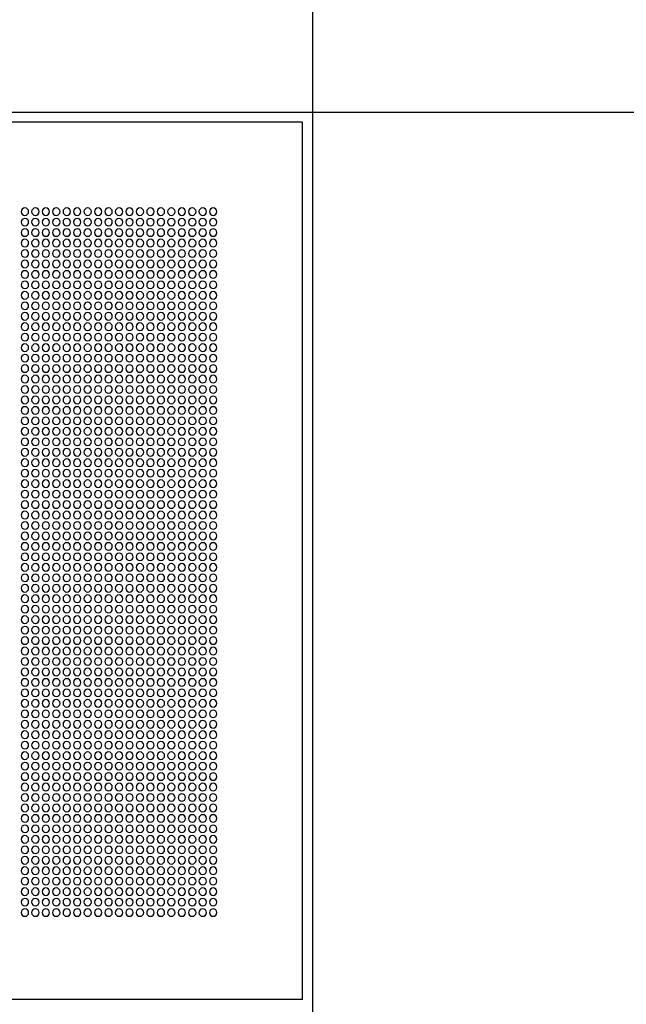
# Model space of a CAD drawing. Units: millimetres. Extents: x -290 to 16295, y 387 to 17320.
# Drawn here: x 11529 to 11935, y 14012 to 14671 of the extents above; entities that cross this region are included whole.
import ezdxf

# ---------------------------------------------------------------- set-up
doc = ezdxf.new("R2010")
doc.units = ezdxf.units.MM
doc.layers.add('Podhled', color=4, linetype='Continuous')
doc.layers.add('VZT odvod', color=135, linetype='Continuous')

# ---------------------------------------------------------------- blocks, each defined once
blk = doc.blocks.new('odvo nástavec 587')
at = {"linetype": 'ByBlock'}
for p, q in [((6.5, 6.5), (6.5, 593.5)), ((593.5, 6.5), (593.5, 593.5)), ((593.5, 6.5), (6.5, 6.5))]:
    blk.add_line(p, q, dxfattribs=at)
for centre in [(66.37, 192.37), (73.37, 192.37), (80.37, 192.37), (87.37, 192.37), (94.37, 192.37), (101.37, 192.37), (108.37, 192.37), (115.37, 192.37), (122.37, 192.37), (129.37, 192.37), (136.37, 192.37), (143.37, 192.37), (150.37, 192.37), (157.37, 192.37), (164.37, 192.37), (171.37, 192.37), (178.37, 192.37), (185.37, 192.37), (192.37, 192.37), (199.37, 192.37), (206.37, 192.37), (213.37, 192.37), (220.37, 192.37), (227.37, 192.37), (234.37, 192.37), (241.37, 192.37), (248.37, 192.37), (255.37, 192.37), (262.37, 192.37), (269.37, 192.37), (276.37, 192.37), (283.37, 192.37), (290.37, 192.37), (297.37, 192.37), (304.37, 192.37), (311.37, 192.37), (318.37, 192.37), (325.37, 192.37), (332.37, 192.37), (339.37, 192.37), (346.37, 192.37), (353.37, 192.37), (360.37, 192.37), (367.37, 192.37), (374.37, 192.37), (381.37, 192.37), (388.37, 192.37), (395.37, 192.37), (402.37, 192.37), (409.37, 192.37), (416.37, 192.37), (423.37, 192.37), (430.37, 192.37), (437.37, 192.37), (444.37, 192.37), (451.37, 192.37), (458.37, 192.37), (465.37, 192.37), (472.37, 192.37), (479.37, 192.37), (486.37, 192.37), (493.37, 192.37), (500.37, 192.37), (507.37, 192.37), (514.37, 192.37), (521.37, 192.37), (528.37, 192.37), (535.37, 192.37), (66.37, 185.37), (73.37, 185.37), (80.37, 185.37), (87.37, 185.37), (94.37, 185.37), (101.37, 185.37), (108.37, 185.37), (115.37, 185.37), (122.37, 185.37), (129.37, 185.37), (136.37, 185.37), (143.37, 185.37), (150.37, 185.37), (157.37, 185.37), (164.37, 185.37), (171.37, 185.37), (178.37, 185.37), (185.37, 185.37), (192.37, 185.37), (199.37, 185.37), (206.37, 185.37), (213.37, 185.37), (220.37, 185.37), (227.37, 185.37), (234.37, 185.37), (241.37, 185.37), (248.37, 185.37), (255.37, 185.37), (262.37, 185.37), (269.37, 185.37), (276.37, 185.37), (283.37, 185.37), (290.37, 185.37), (297.37, 185.37), (304.37, 185.37), (311.37, 185.37), (318.37, 185.37), (325.37, 185.37), (332.37, 185.37), (339.37, 185.37), (346.37, 185.37), (353.37, 185.37), (360.37, 185.37), (367.37, 185.37), (374.37, 185.37), (381.37, 185.37), (388.37, 185.37), (395.37, 185.37), (402.37, 185.37), (409.37, 185.37), (416.37, 185.37), (423.37, 185.37), (430.37, 185.37), (437.37, 185.37), (444.37, 185.37), (451.37, 185.37), (458.37, 185.37), (465.37, 185.37), (472.37, 185.37), (479.37, 185.37), (486.37, 185.37), (493.37, 185.37), (500.37, 185.37), (507.37, 185.37), (514.37, 185.37), (521.37, 185.37), (528.37, 185.37), (535.37, 185.37), (66.37, 178.37), (73.37, 178.37), (80.37, 178.37), (87.37, 178.37), (94.37, 178.37), (101.37, 178.37), (108.37, 178.37), (115.37, 178.37), (122.37, 178.37), (129.37, 178.37), (136.37, 178.37), (143.37, 178.37), (150.37, 178.37), (157.37, 178.37), (164.37, 178.37), (171.37, 178.37), (178.37, 178.37), (185.37, 178.37), (192.37, 178.37), (199.37, 178.37), (206.37, 178.37), (213.37, 178.37), (220.37, 178.37), (227.37, 178.37), (234.37, 178.37), (241.37, 178.37), (248.37, 178.37), (255.37, 178.37), (262.37, 178.37), (269.37, 178.37), (276.37, 178.37), (283.37, 178.37), (290.37, 178.37), (297.37, 178.37), (304.37, 178.37), (311.37, 178.37), (318.37, 178.37), (325.37, 178.37), (332.37, 178.37), (339.37, 178.37), (346.37, 178.37), (353.37, 178.37), (360.37, 178.37), (367.37, 178.37), (374.37, 178.37), (381.37, 178.37), (388.37, 178.37), (395.37, 178.37), (402.37, 178.37), (409.37, 178.37), (416.37, 178.37), (423.37, 178.37), (430.37, 178.37), (437.37, 178.37), (444.37, 178.37), (451.37, 178.37), (458.37, 178.37), (465.37, 178.37), (472.37, 178.37), (479.37, 178.37), (486.37, 178.37), (493.37, 178.37), (500.37, 178.37), (507.37, 178.37), (514.37, 178.37), (521.37, 178.37), (528.37, 178.37), (535.37, 178.37), (66.37, 171.37), (73.37, 171.37), (80.37, 171.37), (87.37, 171.37), (94.37, 171.37), (101.37, 171.37), (108.37, 171.37), (115.37, 171.37), (122.37, 171.37), (129.37, 171.37), (136.37, 171.37), (143.37, 171.37), (150.37, 171.37), (157.37, 171.37), (164.37, 171.37), (171.37, 171.37), (178.37, 171.37), (185.37, 171.37), (192.37, 171.37), (199.37, 171.37), (206.37, 171.37), (213.37, 171.37), (220.37, 171.37), (227.37, 171.37), (234.37, 171.37), (241.37, 171.37), (248.37, 171.37), (255.37, 171.37), (262.37, 171.37), (269.37, 171.37), (276.37, 171.37), (283.37, 171.37), (290.37, 171.37), (297.37, 171.37), (304.37, 171.37), (311.37, 171.37), (318.37, 171.37), (325.37, 171.37), (332.37, 171.37), (339.37, 171.37), (346.37, 171.37), (353.37, 171.37), (360.37, 171.37), (367.37, 171.37), (374.37, 171.37), (381.37, 171.37), (388.37, 171.37), (395.37, 171.37), (402.37, 171.37), (409.37, 171.37), (416.37, 171.37), (423.37, 171.37), (430.37, 171.37), (437.37, 171.37), (444.37, 171.37), (451.37, 171.37), (458.37, 171.37), (465.37, 171.37), (472.37, 171.37), (479.37, 171.37), (486.37, 171.37), (493.37, 171.37), (500.37, 171.37), (507.37, 171.37), (514.37, 171.37), (521.37, 171.37), (528.37, 171.37), (535.37, 171.37), (66.37, 164.37), (73.37, 164.37), (80.37, 164.37), (87.37, 164.37), (94.37, 164.37), (101.37, 164.37), (108.37, 164.37), (115.37, 164.37), (122.37, 164.37), (129.37, 164.37), (136.37, 164.37), (143.37, 164.37), (150.37, 164.37), (157.37, 164.37), (164.37, 164.37), (171.37, 164.37), (178.37, 164.37), (185.37, 164.37), (192.37, 164.37), (199.37, 164.37), (206.37, 164.37), (213.37, 164.37), (220.37, 164.37), (227.37, 164.37), (234.37, 164.37), (241.37, 164.37), (248.37, 164.37), (255.37, 164.37), (262.37, 164.37), (269.37, 164.37), (276.37, 164.37), (283.37, 164.37), (290.37, 164.37), (297.37, 164.37), (304.37, 164.37), (311.37, 164.37), (318.37, 164.37), (325.37, 164.37), (332.37, 164.37), (339.37, 164.37), (346.37, 164.37), (353.37, 164.37), (360.37, 164.37), (367.37, 164.37), (374.37, 164.37), (381.37, 164.37), (388.37, 164.37), (395.37, 164.37), (402.37, 164.37), (409.37, 164.37), (416.37, 164.37), (423.37, 164.37), (430.37, 164.37), (437.37, 164.37), (444.37, 164.37), (451.37, 164.37), (458.37, 164.37), (465.37, 164.37), (472.37, 164.37), (479.37, 164.37), (486.37, 164.37), (493.37, 164.37), (500.37, 164.37), (507.37, 164.37), (514.37, 164.37), (521.37, 164.37), (528.37, 164.37), (535.37, 164.37), (66.37, 157.37), (73.37, 157.37), (80.37, 157.37), (87.37, 157.37), (94.37, 157.37), (101.37, 157.37), (108.37, 157.37), (115.37, 157.37), (122.37, 157.37), (129.37, 157.37), (136.37, 157.37), (143.37, 157.37), (150.37, 157.37), (157.37, 157.37), (164.37, 157.37), (171.37, 157.37), (178.37, 157.37), (185.37, 157.37), (192.37, 157.37), (199.37, 157.37), (206.37, 157.37), (213.37, 157.37), (220.37, 157.37), (227.37, 157.37), (234.37, 157.37), (241.37, 157.37), (248.37, 157.37), (255.37, 157.37), (262.37, 157.37), (269.37, 157.37), (276.37, 157.37), (283.37, 157.37), (290.37, 157.37), (297.37, 157.37), (304.37, 157.37), (311.37, 157.37), (318.37, 157.37), (325.37, 157.37), (332.37, 157.37), (339.37, 157.37), (346.37, 157.37), (353.37, 157.37), (360.37, 157.37), (367.37, 157.37), (374.37, 157.37), (381.37, 157.37), (388.37, 157.37), (395.37, 157.37), (402.37, 157.37), (409.37, 157.37), (416.37, 157.37), (423.37, 157.37), (430.37, 157.37), (437.37, 157.37), (444.37, 157.37), (451.37, 157.37), (458.37, 157.37), (465.37, 157.37), (472.37, 157.37), (479.37, 157.37), (486.37, 157.37), (493.37, 157.37), (500.37, 157.37), (507.37, 157.37), (514.37, 157.37), (521.37, 157.37), (528.37, 157.37), (535.37, 157.37), (66.37, 150.37), (73.37, 150.37), (80.37, 150.37), (87.37, 150.37), (94.37, 150.37), (101.37, 150.37), (108.37, 150.37), (115.37, 150.37), (122.37, 150.37), (129.37, 150.37), (136.37, 150.37), (143.37, 150.37), (150.37, 150.37), (157.37, 150.37), (164.37, 150.37), (171.37, 150.37), (178.37, 150.37), (185.37, 150.37), (192.37, 150.37), (199.37, 150.37), (206.37, 150.37), (213.37, 150.37), (220.37, 150.37), (227.37, 150.37), (234.37, 150.37), (241.37, 150.37), (248.37, 150.37), (255.37, 150.37), (262.37, 150.37), (269.37, 150.37), (276.37, 150.37), (283.37, 150.37), (290.37, 150.37), (297.37, 150.37), (304.37, 150.37), (311.37, 150.37), (318.37, 150.37), (325.37, 150.37), (332.37, 150.37), (339.37, 150.37), (346.37, 150.37), (353.37, 150.37), (360.37, 150.37), (367.37, 150.37), (374.37, 150.37), (381.37, 150.37), (388.37, 150.37), (395.37, 150.37), (402.37, 150.37), (409.37, 150.37), (416.37, 150.37), (423.37, 150.37), (430.37, 150.37), (437.37, 150.37), (444.37, 150.37), (451.37, 150.37), (458.37, 150.37), (465.37, 150.37), (472.37, 150.37), (479.37, 150.37), (486.37, 150.37), (493.37, 150.37), (500.37, 150.37), (507.37, 150.37), (514.37, 150.37), (521.37, 150.37), (528.37, 150.37), (535.37, 150.37), (66.37, 143.37), (73.37, 143.37), (80.37, 143.37), (87.37, 143.37), (94.37, 143.37), (101.37, 143.37), (108.37, 143.37), (115.37, 143.37), (122.37, 143.37), (129.37, 143.37), (136.37, 143.37), (143.37, 143.37), (150.37, 143.37), (157.37, 143.37), (164.37, 143.37), (171.37, 143.37), (178.37, 143.37), (185.37, 143.37), (192.37, 143.37), (199.37, 143.37), (206.37, 143.37), (213.37, 143.37), (220.37, 143.37), (227.37, 143.37), (234.37, 143.37), (241.37, 143.37), (248.37, 143.37), (255.37, 143.37), (262.37, 143.37), (269.37, 143.37), (276.37, 143.37), (283.37, 143.37), (290.37, 143.37), (297.37, 143.37), (304.37, 143.37), (311.37, 143.37), (318.37, 143.37), (325.37, 143.37), (332.37, 143.37), (339.37, 143.37), (346.37, 143.37), (353.37, 143.37), (360.37, 143.37), (367.37, 143.37), (374.37, 143.37), (381.37, 143.37), (388.37, 143.37), (395.37, 143.37), (402.37, 143.37), (409.37, 143.37), (416.37, 143.37), (423.37, 143.37), (430.37, 143.37), (437.37, 143.37), (444.37, 143.37), (451.37, 143.37), (458.37, 143.37), (465.37, 143.37), (472.37, 143.37), (479.37, 143.37), (486.37, 143.37), (493.37, 143.37), (500.37, 143.37), (507.37, 143.37), (514.37, 143.37), (521.37, 143.37), (528.37, 143.37), (535.37, 143.37), (66.37, 136.37), (73.37, 136.37), (80.37, 136.37), (87.37, 136.37), (94.37, 136.37), (101.37, 136.37), (108.37, 136.37), (115.37, 136.37), (122.37, 136.37), (129.37, 136.37), (136.37, 136.37), (143.37, 136.37), (150.37, 136.37), (157.37, 136.37), (164.37, 136.37), (171.37, 136.37), (178.37, 136.37), (185.37, 136.37), (192.37, 136.37), (199.37, 136.37), (206.37, 136.37), (213.37, 136.37), (220.37, 136.37), (227.37, 136.37), (234.37, 136.37), (241.37, 136.37), (248.37, 136.37), (255.37, 136.37), (262.37, 136.37), (269.37, 136.37), (276.37, 136.37), (283.37, 136.37), (290.37, 136.37), (297.37, 136.37), (304.37, 136.37), (311.37, 136.37), (318.37, 136.37), (325.37, 136.37), (332.37, 136.37), (339.37, 136.37), (346.37, 136.37), (353.37, 136.37), (360.37, 136.37), (367.37, 136.37), (374.37, 136.37), (381.37, 136.37), (388.37, 136.37), (395.37, 136.37), (402.37, 136.37), (409.37, 136.37), (416.37, 136.37), (423.37, 136.37), (430.37, 136.37), (437.37, 136.37), (444.37, 136.37), (451.37, 136.37), (458.37, 136.37), (465.37, 136.37), (472.37, 136.37), (479.37, 136.37), (486.37, 136.37), (493.37, 136.37), (500.37, 136.37), (507.37, 136.37), (514.37, 136.37), (521.37, 136.37), (528.37, 136.37), (535.37, 136.37), (66.37, 129.37), (73.37, 129.37), (80.37, 129.37), (87.37, 129.37), (94.37, 129.37), (101.37, 129.37), (108.37, 129.37), (115.37, 129.37), (122.37, 129.37), (129.37, 129.37), (136.37, 129.37), (143.37, 129.37), (150.37, 129.37), (157.37, 129.37), (164.37, 129.37), (171.37, 129.37), (178.37, 129.37), (185.37, 129.37), (192.37, 129.37), (199.37, 129.37), (206.37, 129.37), (213.37, 129.37), (220.37, 129.37), (227.37, 129.37), (234.37, 129.37), (241.37, 129.37), (248.37, 129.37), (255.37, 129.37), (262.37, 129.37), (269.37, 129.37), (276.37, 129.37), (283.37, 129.37), (290.37, 129.37), (297.37, 129.37), (304.37, 129.37), (311.37, 129.37), (318.37, 129.37), (325.37, 129.37), (332.37, 129.37), (339.37, 129.37), (346.37, 129.37), (353.37, 129.37), (360.37, 129.37), (367.37, 129.37), (374.37, 129.37), (381.37, 129.37), (388.37, 129.37), (395.37, 129.37), (402.37, 129.37), (409.37, 129.37), (416.37, 129.37), (423.37, 129.37), (430.37, 129.37), (437.37, 129.37), (444.37, 129.37), (451.37, 129.37), (458.37, 129.37), (465.37, 129.37), (472.37, 129.37), (479.37, 129.37), (486.37, 129.37), (493.37, 129.37), (500.37, 129.37), (507.37, 129.37), (514.37, 129.37), (521.37, 129.37), (528.37, 129.37), (535.37, 129.37), (66.37, 122.37), (73.37, 122.37), (80.37, 122.37), (87.37, 122.37), (94.37, 122.37), (101.37, 122.37), (108.37, 122.37), (115.37, 122.37), (122.37, 122.37), (129.37, 122.37), (136.37, 122.37), (143.37, 122.37), (150.37, 122.37), (157.37, 122.37), (164.37, 122.37), (171.37, 122.37), (178.37, 122.37), (185.37, 122.37), (192.37, 122.37), (199.37, 122.37), (206.37, 122.37), (213.37, 122.37), (220.37, 122.37), (227.37, 122.37), (234.37, 122.37), (241.37, 122.37), (248.37, 122.37), (255.37, 122.37), (262.37, 122.37), (269.37, 122.37), (276.37, 122.37), (283.37, 122.37), (290.37, 122.37), (297.37, 122.37), (304.37, 122.37), (311.37, 122.37), (318.37, 122.37), (325.37, 122.37), (332.37, 122.37), (339.37, 122.37), (346.37, 122.37), (353.37, 122.37), (360.37, 122.37), (367.37, 122.37), (374.37, 122.37), (381.37, 122.37), (388.37, 122.37), (395.37, 122.37), (402.37, 122.37), (409.37, 122.37), (416.37, 122.37), (423.37, 122.37), (430.37, 122.37), (437.37, 122.37), (444.37, 122.37), (451.37, 122.37), (458.37, 122.37), (465.37, 122.37), (472.37, 122.37), (479.37, 122.37), (486.37, 122.37), (493.37, 122.37), (500.37, 122.37), (507.37, 122.37), (514.37, 122.37), (521.37, 122.37), (528.37, 122.37), (535.37, 122.37), (66.37, 115.37), (73.37, 115.37), (80.37, 115.37), (87.37, 115.37), (94.37, 115.37), (101.37, 115.37), (108.37, 115.37), (115.37, 115.37), (122.37, 115.37), (129.37, 115.37), (136.37, 115.37), (143.37, 115.37), (150.37, 115.37), (157.37, 115.37), (164.37, 115.37), (171.37, 115.37), (178.37, 115.37), (185.37, 115.37), (192.37, 115.37), (199.37, 115.37), (206.37, 115.37), (213.37, 115.37), (220.37, 115.37), (227.37, 115.37), (234.37, 115.37), (241.37, 115.37), (248.37, 115.37), (255.37, 115.37), (262.37, 115.37), (269.37, 115.37), (276.37, 115.37), (283.37, 115.37), (290.37, 115.37), (297.37, 115.37), (304.37, 115.37), (311.37, 115.37), (318.37, 115.37), (325.37, 115.37), (332.37, 115.37), (339.37, 115.37), (346.37, 115.37), (353.37, 115.37), (360.37, 115.37), (367.37, 115.37), (374.37, 115.37), (381.37, 115.37), (388.37, 115.37), (395.37, 115.37), (402.37, 115.37), (409.37, 115.37), (416.37, 115.37), (423.37, 115.37), (430.37, 115.37), (437.37, 115.37), (444.37, 115.37), (451.37, 115.37), (458.37, 115.37), (465.37, 115.37), (472.37, 115.37), (479.37, 115.37), (486.37, 115.37), (493.37, 115.37), (500.37, 115.37), (507.37, 115.37), (514.37, 115.37), (521.37, 115.37), (528.37, 115.37), (535.37, 115.37), (66.37, 108.37), (73.37, 108.37), (80.37, 108.37), (87.37, 108.37), (94.37, 108.37), (101.37, 108.37), (108.37, 108.37), (115.37, 108.37), (122.37, 108.37), (129.37, 108.37), (136.37, 108.37), (143.37, 108.37), (150.37, 108.37), (157.37, 108.37), (164.37, 108.37), (171.37, 108.37), (178.37, 108.37), (185.37, 108.37), (192.37, 108.37), (199.37, 108.37), (206.37, 108.37), (213.37, 108.37), (220.37, 108.37), (227.37, 108.37), (234.37, 108.37), (241.37, 108.37), (248.37, 108.37), (255.37, 108.37), (262.37, 108.37), (269.37, 108.37), (276.37, 108.37), (283.37, 108.37), (290.37, 108.37), (297.37, 108.37), (304.37, 108.37), (311.37, 108.37), (318.37, 108.37), (325.37, 108.37), (332.37, 108.37), (339.37, 108.37), (346.37, 108.37), (353.37, 108.37), (360.37, 108.37), (367.37, 108.37), (374.37, 108.37), (381.37, 108.37), (388.37, 108.37), (395.37, 108.37), (402.37, 108.37), (409.37, 108.37), (416.37, 108.37), (423.37, 108.37), (430.37, 108.37), (437.37, 108.37), (444.37, 108.37), (451.37, 108.37), (458.37, 108.37), (465.37, 108.37), (472.37, 108.37), (479.37, 108.37), (486.37, 108.37), (493.37, 108.37), (500.37, 108.37), (507.37, 108.37), (514.37, 108.37), (521.37, 108.37), (528.37, 108.37), (535.37, 108.37), (66.37, 101.37), (73.37, 101.37), (80.37, 101.37), (87.37, 101.37), (94.37, 101.37), (101.37, 101.37), (108.37, 101.37), (115.37, 101.37), (122.37, 101.37), (129.37, 101.37), (136.37, 101.37), (143.37, 101.37), (150.37, 101.37), (157.37, 101.37), (164.37, 101.37), (171.37, 101.37), (178.37, 101.37), (185.37, 101.37), (192.37, 101.37), (199.37, 101.37), (206.37, 101.37), (213.37, 101.37), (220.37, 101.37), (227.37, 101.37), (234.37, 101.37), (241.37, 101.37), (248.37, 101.37), (255.37, 101.37), (262.37, 101.37), (269.37, 101.37), (276.37, 101.37), (283.37, 101.37), (290.37, 101.37), (297.37, 101.37), (304.37, 101.37), (311.37, 101.37), (318.37, 101.37), (325.37, 101.37), (332.37, 101.37), (339.37, 101.37), (346.37, 101.37), (353.37, 101.37), (360.37, 101.37), (367.37, 101.37), (374.37, 101.37), (381.37, 101.37), (388.37, 101.37), (395.37, 101.37), (402.37, 101.37), (409.37, 101.37), (416.37, 101.37), (423.37, 101.37), (430.37, 101.37), (437.37, 101.37), (444.37, 101.37), (451.37, 101.37), (458.37, 101.37), (465.37, 101.37), (472.37, 101.37), (479.37, 101.37), (486.37, 101.37), (493.37, 101.37), (500.37, 101.37), (507.37, 101.37), (514.37, 101.37), (521.37, 101.37), (528.37, 101.37), (535.37, 101.37), (66.37, 94.37), (73.37, 94.37), (80.37, 94.37), (87.37, 94.37), (94.37, 94.37), (101.37, 94.37), (108.37, 94.37), (115.37, 94.37), (122.37, 94.37), (129.37, 94.37), (136.37, 94.37), (143.37, 94.37), (150.37, 94.37), (157.37, 94.37), (164.37, 94.37), (171.37, 94.37), (178.37, 94.37), (185.37, 94.37), (192.37, 94.37), (199.37, 94.37), (206.37, 94.37), (213.37, 94.37), (220.37, 94.37), (227.37, 94.37), (234.37, 94.37), (241.37, 94.37), (248.37, 94.37), (255.37, 94.37), (262.37, 94.37), (269.37, 94.37), (276.37, 94.37), (283.37, 94.37), (290.37, 94.37), (297.37, 94.37), (304.37, 94.37), (311.37, 94.37), (318.37, 94.37), (325.37, 94.37), (332.37, 94.37), (339.37, 94.37), (346.37, 94.37), (353.37, 94.37), (360.37, 94.37), (367.37, 94.37), (374.37, 94.37), (381.37, 94.37), (388.37, 94.37), (395.37, 94.37), (402.37, 94.37), (409.37, 94.37), (416.37, 94.37), (423.37, 94.37), (430.37, 94.37), (437.37, 94.37), (444.37, 94.37), (451.37, 94.37), (458.37, 94.37), (465.37, 94.37), (472.37, 94.37), (479.37, 94.37), (486.37, 94.37), (493.37, 94.37), (500.37, 94.37), (507.37, 94.37), (514.37, 94.37), (521.37, 94.37), (528.37, 94.37), (535.37, 94.37), (66.37, 87.37), (73.37, 87.37), (80.37, 87.37), (87.37, 87.37), (94.37, 87.37), (101.37, 87.37), (108.37, 87.37), (115.37, 87.37), (122.37, 87.37), (129.37, 87.37), (136.37, 87.37), (143.37, 87.37), (150.37, 87.37), (157.37, 87.37), (164.37, 87.37), (171.37, 87.37), (178.37, 87.37), (185.37, 87.37), (192.37, 87.37), (199.37, 87.37), (206.37, 87.37), (213.37, 87.37), (220.37, 87.37), (227.37, 87.37), (234.37, 87.37), (241.37, 87.37), (248.37, 87.37), (255.37, 87.37), (262.37, 87.37), (269.37, 87.37), (276.37, 87.37), (283.37, 87.37), (290.37, 87.37), (297.37, 87.37), (304.37, 87.37), (311.37, 87.37), (318.37, 87.37), (325.37, 87.37), (332.37, 87.37), (339.37, 87.37), (346.37, 87.37), (353.37, 87.37), (360.37, 87.37), (367.37, 87.37), (374.37, 87.37), (381.37, 87.37), (388.37, 87.37), (395.37, 87.37), (402.37, 87.37), (409.37, 87.37), (416.37, 87.37), (423.37, 87.37), (430.37, 87.37), (437.37, 87.37), (444.37, 87.37), (451.37, 87.37), (458.37, 87.37), (465.37, 87.37), (472.37, 87.37), (479.37, 87.37), (486.37, 87.37), (493.37, 87.37), (500.37, 87.37), (507.37, 87.37), (514.37, 87.37), (521.37, 87.37), (528.37, 87.37), (535.37, 87.37), (66.37, 80.37), (73.37, 80.37), (80.37, 80.37), (87.37, 80.37), (94.37, 80.37), (101.37, 80.37), (108.37, 80.37), (115.37, 80.37), (122.37, 80.37), (129.37, 80.37), (136.37, 80.37), (143.37, 80.37), (150.37, 80.37), (157.37, 80.37), (164.37, 80.37), (171.37, 80.37), (178.37, 80.37), (185.37, 80.37), (192.37, 80.37), (199.37, 80.37), (206.37, 80.37), (213.37, 80.37), (220.37, 80.37), (227.37, 80.37), (234.37, 80.37), (241.37, 80.37), (248.37, 80.37), (255.37, 80.37), (262.37, 80.37), (269.37, 80.37), (276.37, 80.37), (283.37, 80.37), (290.37, 80.37), (297.37, 80.37), (304.37, 80.37), (311.37, 80.37), (318.37, 80.37), (325.37, 80.37), (332.37, 80.37), (339.37, 80.37), (346.37, 80.37), (353.37, 80.37), (360.37, 80.37), (367.37, 80.37), (374.37, 80.37), (381.37, 80.37), (388.37, 80.37), (395.37, 80.37), (402.37, 80.37), (409.37, 80.37), (416.37, 80.37), (423.37, 80.37), (430.37, 80.37), (437.37, 80.37), (444.37, 80.37), (451.37, 80.37), (458.37, 80.37), (465.37, 80.37), (472.37, 80.37), (479.37, 80.37), (486.37, 80.37), (493.37, 80.37), (500.37, 80.37), (507.37, 80.37), (514.37, 80.37), (521.37, 80.37), (528.37, 80.37), (535.37, 80.37), (66.37, 73.37), (73.37, 73.37), (80.37, 73.37), (87.37, 73.37), (94.37, 73.37), (101.37, 73.37), (108.37, 73.37), (115.37, 73.37), (122.37, 73.37), (129.37, 73.37), (136.37, 73.37), (143.37, 73.37), (150.37, 73.37), (157.37, 73.37), (164.37, 73.37), (171.37, 73.37), (178.37, 73.37), (185.37, 73.37), (192.37, 73.37), (199.37, 73.37), (206.37, 73.37), (213.37, 73.37), (220.37, 73.37), (227.37, 73.37), (234.37, 73.37), (241.37, 73.37), (248.37, 73.37), (255.37, 73.37), (262.37, 73.37), (269.37, 73.37), (276.37, 73.37), (283.37, 73.37), (290.37, 73.37), (297.37, 73.37), (304.37, 73.37), (311.37, 73.37), (318.37, 73.37), (325.37, 73.37), (332.37, 73.37), (339.37, 73.37), (346.37, 73.37), (353.37, 73.37), (360.37, 73.37), (367.37, 73.37), (374.37, 73.37), (381.37, 73.37), (388.37, 73.37), (395.37, 73.37), (402.37, 73.37), (409.37, 73.37), (416.37, 73.37), (423.37, 73.37), (430.37, 73.37), (437.37, 73.37), (444.37, 73.37), (451.37, 73.37), (458.37, 73.37), (465.37, 73.37), (472.37, 73.37), (479.37, 73.37), (486.37, 73.37), (493.37, 73.37), (500.37, 73.37), (507.37, 73.37), (514.37, 73.37), (521.37, 73.37), (528.37, 73.37), (535.37, 73.37), (66.37, 66.37), (73.37, 66.37), (80.37, 66.37), (87.37, 66.37), (94.37, 66.37), (101.37, 66.37), (108.37, 66.37), (115.37, 66.37), (122.37, 66.37), (129.37, 66.37), (136.37, 66.37), (143.37, 66.37), (150.37, 66.37), (157.37, 66.37), (164.37, 66.37), (171.37, 66.37), (178.37, 66.37), (185.37, 66.37), (192.37, 66.37), (199.37, 66.37), (206.37, 66.37), (213.37, 66.37), (220.37, 66.37), (227.37, 66.37), (234.37, 66.37), (241.37, 66.37), (248.37, 66.37), (255.37, 66.37), (262.37, 66.37), (269.37, 66.37), (276.37, 66.37), (283.37, 66.37), (290.37, 66.37), (297.37, 66.37), (304.37, 66.37), (311.37, 66.37), (318.37, 66.37), (325.37, 66.37), (332.37, 66.37), (339.37, 66.37), (346.37, 66.37), (353.37, 66.37), (360.37, 66.37), (367.37, 66.37), (374.37, 66.37), (381.37, 66.37), (388.37, 66.37), (395.37, 66.37), (402.37, 66.37), (409.37, 66.37), (416.37, 66.37), (423.37, 66.37), (430.37, 66.37), (437.37, 66.37), (444.37, 66.37), (451.37, 66.37), (458.37, 66.37), (465.37, 66.37), (472.37, 66.37), (479.37, 66.37), (486.37, 66.37), (493.37, 66.37), (500.37, 66.37), (507.37, 66.37), (514.37, 66.37), (521.37, 66.37), (528.37, 66.37), (535.37, 66.37)]:
    blk.add_circle(centre, 2.5)

msp = doc.modelspace()

# ---------------------------------------------------------------- linework, layer by layer
at = {"layer": 'Podhled'}
for p, q in [((11725, 15600), (11725, 13600)), ((12450, 14609), (7450, 14609))]:
    msp.add_line(p, q, dxfattribs=at)

# ---------------------------------------------------------------- block references
at = {"layer": 'VZT odvod', "xscale": -1, "rotation": 90}
msp.add_blockref('odvo nástavec 587', (11725, 14609), dxfattribs=at)

doc.saveas('drawing.dxf')
